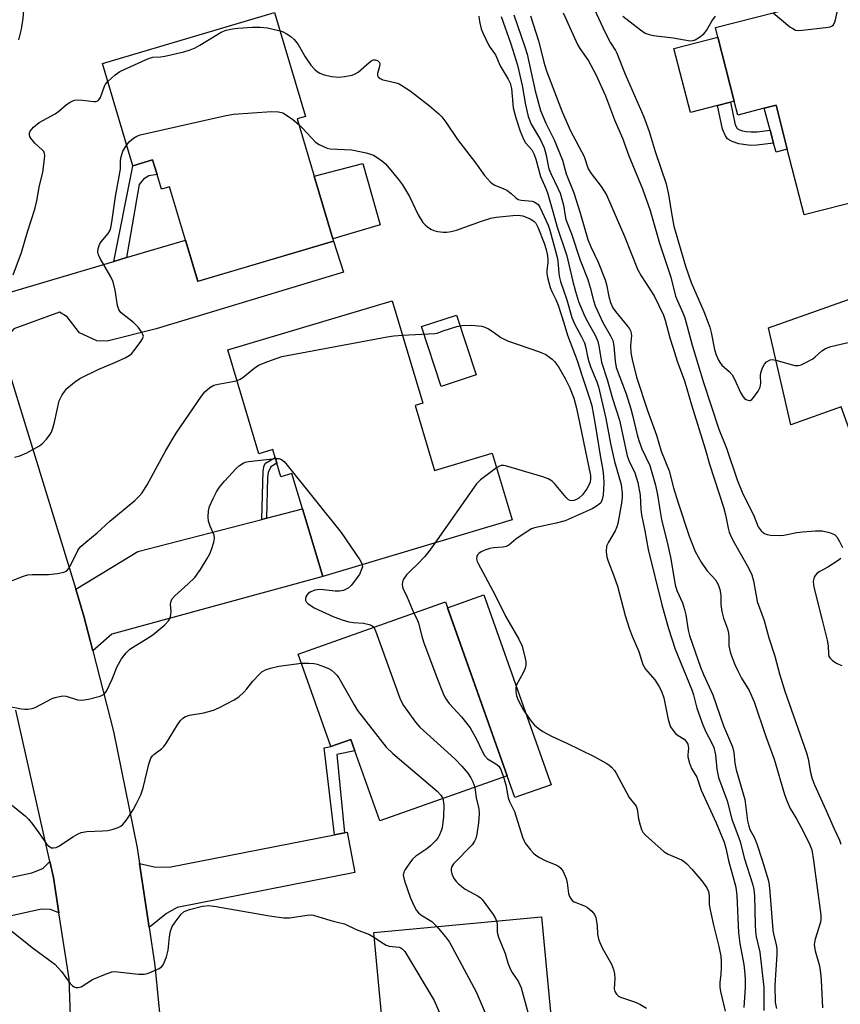
# Model space of a CAD drawing. Units: inches. Extents: x 1297762 to 1303762, y 509450 to 513450.
# Drawn here: x 1299816 to 1300030, y 510130 to 510386 of the extents above; entities that cross this region are included whole.
import ezdxf

# ---------------------------------------------------------------- set-up
doc = ezdxf.new("R2010")
doc.units = ezdxf.units.IN
doc.header["$MEASUREMENT"] = 0
for name, color, linetype in [('BLDG-Footprint', 5, 'Continuous'), ('CULTRL-Pad', 6, 'Continuous'), ('TRANS-Driveway', 251, 'Continuous'), ('TRANS-Non Street Sidewalk', 7, 'Continuous'), ('TRANS-Road', 130, 'Continuous'), ('Undefined', 1, 'Continuous')]:
    doc.layers.add(name, color=color, linetype=linetype)

msp = doc.modelspace()

# ---------------------------------------------------------------- linework, layer by layer
at = {"layer": 'BLDG-Footprint'}
for points, elevation in [([(1300038.28, 510369.42), (1300040.6, 510360.34), (1300041.17, 510358.09), (1300045.3, 510341.93), (1300020.11, 510335.5), (1300015.75, 510352.55), (1300012.84, 510363.96), (1300009.73, 510363.17), (1300002.92, 510361.43), (1300002, 510365.02), (1299997.75, 510381.68), (1299997.11, 510384.18), (1300038.33, 510394.7), (1300044.39, 510370.98), (1300043.25, 510370.69)], 366.93), ([(1299888.51, 510360.44), (1299892.94, 510345.54), (1299897.76, 510329.27), (1299897.93, 510328.7), (1299862.67, 510318.23), (1299859.49, 510328.94), (1299855.38, 510342.8), (1299853.23, 510342.16), (1299852.1, 510345.97), (1299850.97, 510349.79), (1299845.86, 510348.27), (1299837.98, 510374.83), (1299882.63, 510388.07), (1299890.64, 510361.07)], 381.19), ([(1300044.41, 510326.08), (1300047.21, 510318.31), (1300066.96, 510321.37), (1300069.71, 510310.21), (1300072.45, 510299.06), (1300062.61, 510295.41), (1300070.97, 510272.2), (1300038.79, 510260.61), (1300029.77, 510285.66), (1300016.66, 510280.94), (1300010.84, 510306.12), (1300038.51, 510315.93), (1300035.95, 510323.03)], 368.97), ([(1299919.12, 510285.96), (1299924.16, 510269.13), (1299939.1, 510273.61), (1299944.29, 510256.28), (1299895.13, 510241.55), (1299889.87, 510259.11), (1299887.12, 510268.31), (1299884.25, 510267.45), (1299883.19, 510270.98), (1299882.76, 510272.44), (1299882.13, 510274.52), (1299878.57, 510273.45), (1299870.5, 510300.42), (1299913.17, 510313.19), (1299921.15, 510286.56)], 384.84), ([(1299926.99, 510234.97), (1299943, 510189.81), (1299909.92, 510178.09), (1299903.44, 510196.34), (1299902.42, 510199.23), (1299897.26, 510197.4), (1299888.75, 510221.41)], 386.74), ([(1299951.95, 510153.23), (1299956.48, 510105.7), (1299920.36, 510102.27), (1299918.48, 510122), (1299918.2, 510125.01), (1299910.77, 510124.3), (1299908.41, 510149.08)], 390.38)]:
    msp.add_lwpolyline(points, close=True, dxfattribs=dict(at, elevation=elevation))
at = {"layer": 'CULTRL-Pad'}
for points in [[(1299997.64, 510363.91), (1299990.62, 510362.12), (1299986.26, 510378.74), (1299997.75, 510381.68), (1300002, 510365.02), (1300001.02, 510364.77)], [(1300015.75, 510352.54), (1300012.84, 510351.8), (1300012.22, 510354.09), (1300011.29, 510357.49), (1300009.73, 510363.17), (1300012.84, 510363.96)], [(1299910.05, 510332.92), (1299897.76, 510329.27), (1299892.94, 510345.54), (1299905.52, 510348.86)], [(1299934.98, 510293.92), (1299925.84, 510290.93), (1299920.76, 510306.48), (1299929.9, 510309.47)], [(1299954.46, 510187.51), (1299945, 510184.16), (1299943, 510189.81), (1299927.54, 510233.42), (1299937, 510236.78)]]:
    msp.add_lwpolyline(points, close=True, dxfattribs=at)
at = {"layer": 'TRANS-Driveway'}
for points in [[(1299811.92, 510300.49), (1299807.11, 510316.16), (1299813.74, 510315.37), (1299840.89, 510323.42), (1299844.16, 510324.39), (1299859.49, 510328.94), (1299862.67, 510318.24), (1299897.93, 510328.7), (1299900.52, 510320.63), (1299851.88, 510305.86), (1299839.19, 510302.73), (1299836.46, 510302.74), (1299832, 510304.82), (1299828.81, 510309.03), (1299826.77, 510310.22), (1299814.95, 510305.91), (1299813.87, 510304.65)], [(1299835.45, 510222.24), (1299833.13, 510231.26), (1299830.98, 510238.27), (1299847.09, 510248.1), (1299879.35, 510256.4), (1299880.52, 510256.7), (1299889.87, 510259.11), (1299895.13, 510241.55), (1299840.33, 510226.63)], [(1299850.07, 510150.42), (1299847.56, 510167.07), (1299851.4, 510166.17), (1299855.29, 510166.05), (1299898.16, 510174.52), (1299900.8, 510175.04), (1299901.5, 510175.18), (1299903.47, 510164.66), (1299857.37, 510155.62), (1299854.53, 510154.08)], [(1299826.63, 510154.21), (1299824.4, 510155.11), (1299822.07, 510155.19), (1299772.45, 510144.21), (1299770.15, 510154.11), (1299779.49, 510156.09), (1299782.99, 510156.84), (1299819.6, 510164.62), (1299822.42, 510165.77), (1299824.27, 510167.52), (1299825.19, 510163.41)]]:
    msp.add_lwpolyline(points, close=True, dxfattribs=at)
at = {"layer": 'TRANS-Non Street Sidewalk'}
for points in [[(1300005.07, 510357.18), (1300006.37, 510357.05), (1300007.91, 510357.09), (1300011.29, 510357.49), (1300012.22, 510354.09), (1300007.84, 510353.59), (1300006.29, 510353.55), (1300004.39, 510353.74), (1300003.16, 510353.97), (1300001.43, 510354.56), (1300000.76, 510354.88), (1300000.27, 510355.24), (1299999.73, 510355.98), (1299998.9, 510357.73), (1299997.64, 510363.91), (1300001.02, 510364.77), (1300002.21, 510358.91), (1300002.74, 510357.96), (1300003.37, 510357.6), (1300004.11, 510357.36)], [(1299844.16, 510324.39), (1299840.89, 510323.42), (1299845.56, 510346.82), (1299845.86, 510348.27), (1299850.97, 510349.79), (1299852.1, 510345.97), (1299849.96, 510345.67), (1299848.63, 510344.76), (1299847.5, 510343.37)], [(1299880.52, 510256.7), (1299879.35, 510256.4), (1299879.69, 510269.05), (1299879.96, 510270.41), (1299880.29, 510271), (1299882.76, 510272.44), (1299883.19, 510270.98), (1299881.64, 510270.08), (1299880.92, 510268.59), (1299880.78, 510267.29)], [(1299900.8, 510175.04), (1299898.16, 510174.52), (1299895.49, 510197.07), (1299897.26, 510197.4), (1299902.42, 510199.23), (1299903.44, 510196.34), (1299898.78, 510195.37)]]:
    msp.add_lwpolyline(points, close=True, dxfattribs=at)
at = {"layer": 'TRANS-Road'}
for points in [[(1299811.92, 510300.49), (1299830.98, 510238.27), (1299833.13, 510231.26), (1299835.45, 510222.24), (1299840.82, 510201.34), (1299846.96, 510171.07), (1299847.56, 510167.07), (1299850.07, 510150.42), (1299851.55, 510140.53), (1299854.57, 510109.79)], [(1299808.26, 509920.96), (1299819.91, 509960.41), (1299825.17, 509989.16), (1299826.62, 510000.57), (1299828.31, 510013.84), (1299828.86, 510018.16), (1299830.99, 510047.32), (1299831.22, 510059.43), (1299831.54, 510076.55), (1299830.51, 510105.77), (1299830.29, 510108.23), (1299829.32, 510137.06), (1299826.63, 510154.21), (1299825.19, 510163.41), (1299824.27, 510167.52), (1299815.42, 510206.82)]]:
    msp.add_lwpolyline(points, dxfattribs=at)
at = {"layer": 'Undefined'}
for points, elevation in [([(1299816.24, 510380.92), (1299816.88, 510383.76), (1299817.32, 510386.52), (1299818.07, 510395.23), (1299818.14, 510398.16), (1299817.97, 510400.62), (1299817.55, 510404.5), (1299817.04, 510407.74), (1299816.52, 510410.67), (1299815.66, 510414.31)], 378), ([(1300012.09, 510388), (1300016.46, 510384.37), (1300017.17, 510383.86), (1300017.92, 510383.49), (1300018.74, 510383.4), (1300019.6, 510383.45), (1300025.8, 510384.17), (1300026.92, 510384.37), (1300027.4, 510384.56), (1300027.76, 510384.88), (1300028.18, 510385.84), (1300028.69, 510388.11), (1300029.12, 510391.5), (1300029.38, 510392.42)], 366), ([(1299965.22, 510389.95), (1299968.36, 510383), (1299969.86, 510380.21), (1299971.12, 510378.22), (1299971.49, 510377.5), (1299973.67, 510372.07), (1299978.54, 510360.93), (1299979.88, 510357.14), (1299981.48, 510351.96), (1299984.31, 510343.57), (1299984.94, 510340.79), (1299985.77, 510335.43), (1299986.33, 510332.56), (1299989.31, 510322.16), (1299990.83, 510317.94), (1299994.07, 510310.42), (1299995.62, 510306.33), (1299995.97, 510304.96), (1299996.85, 510300.52), (1299997.31, 510299.14), (1299997.88, 510297.8), (1299998.29, 510297.04), (1299998.75, 510296.44), (1300000.68, 510294.79), (1300001.42, 510293.93), (1300002.05, 510292.81), (1300003.73, 510289.19), (1300004.29, 510288.21), (1300004.64, 510287.81), (1300005.05, 510287.52), (1300005.49, 510287.34), (1300005.94, 510287.28), (1300006.15, 510287.32), (1300006.54, 510287.54), (1300007.08, 510288.11), (1300008.21, 510289.74), (1300008.72, 510290.74), (1300008.9, 510291.81), (1300008.82, 510293.65), (1300008.89, 510294.47), (1300009.3, 510295.75), (1300009.81, 510296.7), (1300010.36, 510297.29), (1300011.31, 510297.81), (1300011.83, 510297.89), (1300012.77, 510297.77)], 368), ([(1299935.64, 510387.12), (1299935.85, 510385.73), (1299936.31, 510383.82), (1299936.68, 510382.75), (1299938.17, 510379.67), (1299938.61, 510378.94), (1299939.97, 510377.05), (1299941.2, 510374.2), (1299943.29, 510370.72), (1299943.78, 510369.7), (1299944.11, 510368.32), (1299944.55, 510363.27), (1299945.25, 510360.69), (1299946.4, 510357.22), (1299947.22, 510355.16), (1299947.8, 510354.24), (1299949.39, 510352.35), (1299950.03, 510351.2), (1299950.45, 510349.92), (1299951.67, 510345.48), (1299953.06, 510342.31), (1299953.46, 510341.22), (1299954.91, 510336.37), (1299956.02, 510332.29), (1299958.53, 510324.87), (1299959.97, 510318.55), (1299960.76, 510315.56), (1299961.55, 510312.98), (1299963.16, 510309.13), (1299963.94, 510307.6), (1299966, 510304.04), (1299966.59, 510302.64), (1299966.85, 510301.5), (1299967.53, 510297.26), (1299968.99, 510292.72), (1299970.35, 510287.83), (1299972.15, 510282.21), (1299974.2, 510272.95), (1299974.7, 510271.57), (1299976.15, 510268.48), (1299976.98, 510266.01), (1299977.59, 510262.69), (1299977.73, 510258.96), (1299977.87, 510257.6), (1299978.75, 510253.4), (1299979.61, 510248.56), (1299983.2, 510234.22), (1299984.88, 510228.07), (1299986.61, 510222.73), (1299990.99, 510212.15), (1299991.4, 510210.84), (1299992.28, 510207.36), (1299993.83, 510203.02), (1299994.58, 510201.27), (1299996.08, 510198.5), (1299996.68, 510197.19), (1299997.12, 510195.25), (1299997.45, 510191.56), (1299997.92, 510189.36), (1300000.14, 510183.3), (1300001.34, 510178.56), (1300003.52, 510172.73), (1300004.58, 510168.52), (1300006.71, 510161.75), (1300007.04, 510160.31), (1300007.24, 510158.66), (1300007.38, 510151.1), (1300007.48, 510149.38), (1300007.69, 510147.99), (1300008.61, 510143.98), (1300009.63, 510134.86), (1300009.7, 510128.83)], 378), ([(1299941.42, 510386.98), (1299943.93, 510379.95), (1299945.72, 510374.41), (1299946.9, 510369.13), (1299947.76, 510364.11), (1299948.51, 510361.07), (1299949.29, 510359.06), (1299951.65, 510354.95), (1299952.6, 510352.89), (1299953.17, 510350.96), (1299953.56, 510348.63), (1299953.85, 510347.48), (1299954.35, 510346.23), (1299956.19, 510342.46), (1299956.75, 510341.09), (1299957.64, 510337.97), (1299958.06, 510335.28), (1299958.29, 510334.3), (1299959.73, 510330.58), (1299962.01, 510323.71), (1299963.96, 510318.73), (1299964.58, 510316.62), (1299965.41, 510313.23), (1299965.88, 510311.83), (1299967.83, 510307.57), (1299969.89, 510304.07), (1299970.44, 510302.85), (1299970.7, 510301.5), (1299971.03, 510297.46), (1299971.36, 510295.86), (1299973.89, 510289), (1299975.14, 510285.12), (1299975.68, 510283.16), (1299976.76, 510278.33), (1299977.17, 510276.9), (1299978.02, 510274.75), (1299980.08, 510270.42), (1299981.5, 510265.3), (1299982.09, 510262.81), (1299982.62, 510259), (1299983.11, 510256.42), (1299984.71, 510249.75), (1299985.4, 510246.56), (1299986.64, 510239.44), (1299987.11, 510237.9), (1299988.51, 510234.72), (1299989.1, 510233.03), (1299989.4, 510231.63), (1299990.01, 510227.67), (1299990.34, 510226.26), (1299993.18, 510218.05), (1299993.97, 510216.15), (1299996.42, 510210.8), (1299999.23, 510202.77), (1300001.54, 510197.33), (1300001.88, 510195.83), (1300002.17, 510193.08), (1300002.45, 510191.4), (1300004.75, 510183.62), (1300005.45, 510178.15), (1300005.73, 510176.72), (1300006.05, 510175.91), (1300007.21, 510173.67), (1300007.88, 510172.12), (1300009.26, 510167.88), (1300010.86, 510162.54), (1300011.08, 510161.39), (1300011.26, 510159.61), (1300012.01, 510149.79), (1300012.18, 510148.71), (1300012.86, 510145.99), (1300013.03, 510144.83), (1300013.01, 510143.37), (1300012.49, 510135.48), (1300012.62, 510130.98), (1300012.95, 510129.36)], 376), ([(1299944.77, 510387.43), (1299947.62, 510379.14), (1299948.23, 510377.19), (1299950.31, 510367.71), (1299951.71, 510362.6), (1299953.06, 510359.32), (1299955.2, 510355.02), (1299957.42, 510349.72), (1299958.38, 510346.16), (1299960.3, 510341.18), (1299961.93, 510336.27), (1299963.98, 510329.1), (1299964.73, 510327.2), (1299966.65, 510323.18), (1299968.46, 510318.59), (1299968.79, 510317.45), (1299969.4, 510314.28), (1299969.87, 510312.72), (1299970.5, 510311.37), (1299971.11, 510310.36), (1299974.27, 510306.59), (1299974.78, 510305.89), (1299975.12, 510305.23), (1299975.32, 510304.16), (1299975.06, 510301.55), (1299975.14, 510299.66), (1299975.47, 510297.95), (1299976.63, 510293.38), (1299979.45, 510284.65), (1299981.79, 510278.25), (1299983.04, 510274.13), (1299985.06, 510269.05), (1299986.24, 510264.64), (1299987.42, 510260.69), (1299990.3, 510252.04), (1299991.88, 510248.09), (1299993.43, 510245.27), (1299994.84, 510243.13), (1299997.14, 510240.67), (1299997.81, 510239.52), (1299998.23, 510238.16), (1299998.52, 510236.76), (1299998.51, 510234.26), (1299998.77, 510232.51), (1299999.21, 510230.78), (1300000.21, 510228), (1300000.52, 510226.87), (1300000.62, 510225.88), (1300000.59, 510223.6), (1300000.71, 510222.79), (1300001.03, 510221.69), (1300002.16, 510218.72), (1300002.96, 510216.91), (1300003.88, 510215.18), (1300005.89, 510212), (1300007.15, 510209.06), (1300010.15, 510200.01), (1300012.35, 510194.13), (1300015.02, 510184.99), (1300015.7, 510183.1), (1300016.54, 510181.28), (1300018.15, 510178.66), (1300019.88, 510175.45), (1300021.65, 510171.85), (1300022.09, 510170.57), (1300022.6, 510167.81), (1300024.48, 510153.65), (1300024.49, 510152.62), (1300024.38, 510151.84), (1300022.99, 510147.38), (1300022.81, 510146.56), (1300022.78, 510146.01), (1300023.03, 510144.34), (1300024.08, 510140.44), (1300024.4, 510138.66), (1300024.57, 510136.76), (1300024.93, 510129.57)], 374), ([(1299949.08, 510387.18), (1299951.12, 510380.66), (1299952.72, 510374.58), (1299953.28, 510372.68), (1299957.31, 510362.26), (1299959.5, 510357.35), (1299963.05, 510350.66), (1299964.08, 510347.46), (1299964.83, 510346.27), (1299967.43, 510342.86), (1299968.78, 510340.71), (1299973.55, 510329.68), (1299976.85, 510321.41), (1299977.84, 510319.69), (1299981.23, 510314.49), (1299983.6, 510309.48), (1299984.02, 510308.13), (1299985.23, 510303.55), (1299986.15, 510300.86), (1299987.18, 510297.46), (1299989.06, 510292.36), (1299990.88, 510286.12), (1299994.4, 510274.71), (1299995.53, 510270.73), (1299999.21, 510259.6), (1299999.74, 510257.63), (1300000.41, 510254.17), (1300000.69, 510253.11), (1300001.12, 510252.07), (1300002.05, 510250.24), (1300005.72, 510243.81), (1300006.59, 510242.01), (1300006.99, 510240.45), (1300007.66, 510236.52), (1300007.97, 510235.12), (1300009.73, 510230.19), (1300010.96, 510225.65), (1300012.56, 510220.91), (1300013.74, 510216.32), (1300015.13, 510211.79), (1300020.76, 510195.76), (1300021.15, 510194.21), (1300021.75, 510190.7), (1300022.21, 510189.07), (1300022.83, 510187.45), (1300025.8, 510180.98), (1300027.89, 510176.04), (1300029.32, 510173.11), (1300029.69, 510172.03)], 372), ([(1299957.52, 510387.94), (1299961.29, 510379.74), (1299961.9, 510378.72), (1299964.16, 510375.54), (1299966.08, 510371.97), (1299968.52, 510366.39), (1299970.88, 510360.2), (1299972.95, 510355.43), (1299974.59, 510350.86), (1299978.14, 510342.24), (1299980.16, 510336.59), (1299982.55, 510328.18), (1299985.49, 510319.29), (1299986.76, 510314.42), (1299987.23, 510313.18), (1299988.63, 510310.08), (1299989.12, 510308.75), (1299991.03, 510301.69), (1299994.02, 510292), (1299998.02, 510279.84), (1299999.94, 510274.9), (1300002.73, 510266.69), (1300004.03, 510263.48), (1300007.17, 510257.14), (1300008.18, 510254.5), (1300009.01, 510253.45), (1300009.6, 510252.92), (1300010.04, 510252.65), (1300010.56, 510252.48), (1300011.4, 510252.35), (1300014.03, 510252.26), (1300014.89, 510252.34), (1300018.25, 510252.96), (1300019.67, 510253.14), (1300023.1, 510253.45), (1300024.8, 510253.47), (1300026.74, 510253), (1300028.02, 510252.45), (1300028.6, 510251.89), (1300029.33, 510250.69), (1300030.1, 510249.14)], 370), ([(1299973.08, 510387.07), (1299977.64, 510383.53), (1299978.89, 510382.71), (1299979.92, 510382.32), (1299981, 510382.06), (1299986.14, 510381.48), (1299990.52, 510380.72), (1299991.35, 510380.75), (1299991.84, 510380.93), (1299993, 510381.64), (1299994.08, 510382.51), (1299994.79, 510383.34), (1299996.19, 510385.76), (1299997.16, 510387.07)], 366), ([(1299839.37, 510370.16), (1299841.24, 510371.88), (1299842.42, 510372.74), (1299849.1, 510375.78), (1299850.19, 510376.22), (1299851.02, 510376.46), (1299853.01, 510376.55), (1299854.15, 510376.72), (1299859.02, 510377.84), (1299860.7, 510378.32), (1299861.98, 510378.9), (1299863.22, 510379.58), (1299868.79, 510382.91), (1299870.09, 510383.45), (1299871.69, 510383.79), (1299873.09, 510383.97), (1299876.9, 510384.2), (1299878.86, 510384.24), (1299880.77, 510384.11), (1299884.05, 510383.29)], 380), ([(1299884.05, 510383.29), (1299884.89, 510383), (1299885.65, 510382.62), (1299886.85, 510381.82), (1299887.71, 510381.07), (1299888.72, 510379.73), (1299890.59, 510376.5), (1299892.08, 510374.33), (1299893.04, 510373.27), (1299893.68, 510372.71), (1299894.4, 510372.28), (1299895.46, 510371.86), (1299897.52, 510371.45), (1299899.29, 510371.26), (1299900.75, 510371.4), (1299902.77, 510371.8), (1299903.58, 510372.08), (1299904.3, 510372.54), (1299907.15, 510375.04), (1299907.9, 510375.6), (1299908.31, 510375.76), (1299908.76, 510375.8), (1299909.39, 510375.58), (1299909.85, 510375.09), (1299909.96, 510374.7), (1299909.88, 510374.06), (1299909.36, 510372.2), (1299909.34, 510371.72), (1299909.5, 510371.34), (1299910.05, 510370.92), (1299910.76, 510370.6), (1299911.57, 510370.36), (1299914.17, 510369.81), (1299914.95, 510369.49), (1299915.69, 510369.09), (1299917.83, 510367.72), (1299919, 510366.87), (1299922.89, 510363.82), (1299925.27, 510361.75), (1299926.05, 510360.93), (1299927.08, 510359.58), (1299930.09, 510355.1), (1299934.77, 510348.97), (1299937.17, 510345.68), (1299938.67, 510343.95), (1299939.11, 510343.61), (1299939.86, 510343.2), (1299942.19, 510342.29), (1299942.93, 510341.93), (1299944.07, 510341.07), (1299945.23, 510339.88), (1299945.89, 510339.47), (1299946.67, 510339.28), (1299949.49, 510339.07), (1299950.23, 510338.8), (1299951.04, 510338.17), (1299951.51, 510337.5), (1299952.15, 510336.23), (1299953.69, 510332.84), (1299954.13, 510331.5), (1299956.07, 510324.18), (1299956.27, 510322.51), (1299956.41, 510320.27), (1299956.58, 510319.22), (1299956.85, 510318.2), (1299958.53, 510313.46), (1299959.83, 510308.81), (1299960.61, 510307.04), (1299962.25, 510304), (1299963.07, 510302.3), (1299963.46, 510301), (1299963.88, 510298.69), (1299964.19, 510297.43), (1299964.78, 510295.83), (1299966.32, 510292.17), (1299966.76, 510290.84), (1299968.64, 510282.59), (1299969.89, 510276.09), (1299970.9, 510271.4), (1299972.64, 510265.51), (1299972.9, 510263.26), (1299972.88, 510262.1), (1299972.71, 510260.62), (1299971.74, 510255.36), (1299971.5, 510254.51), (1299971.06, 510253.45), (1299969.3, 510250.46), (1299968.84, 510249.43), (1299968.69, 510248.03), (1299968.86, 510246.62), (1299969.23, 510245.53), (1299970.74, 510241.76), (1299971.68, 510239.03), (1299973.66, 510231.44), (1299974.67, 510228.19), (1299975.47, 510226.09), (1299977.21, 510222.08), (1299978.26, 510218.76), (1299978.56, 510218.15), (1299978.98, 510217.53), (1299981.34, 510214.72), (1299982.41, 510213.06), (1299983.06, 510211.83), (1299983.67, 510210.1), (1299984.84, 510204.46), (1299985.14, 510203.34), (1299985.47, 510202.56), (1299986.06, 510201.64), (1299986.77, 510200.8), (1299987.39, 510200.28), (1299989, 510199.29), (1299989.53, 510198.73), (1299989.9, 510198.05), (1299990.07, 510196.99), (1299989.93, 510195.29), (1299989.95, 510194.73), (1299990.35, 510193.06), (1299990.92, 510191.73), (1299992.3, 510189.48), (1299993.41, 510186.11), (1299997.3, 510177.64), (1299999.33, 510172.62), (1299999.81, 510171), (1300000.48, 510167.84), (1300002.37, 510160.88), (1300002.69, 510158.72), (1300003.07, 510149.04), (1300003.45, 510146.25), (1300004.46, 510140.78), (1300004.77, 510138.26), (1300004.86, 510136.81), (1300004.86, 510134.83), (1300004.45, 510129.62)], 380), ([(1299814.78, 510319.91), (1299816.88, 510325.69), (1299818.47, 510331.05), (1299820.35, 510336.94), (1299820.88, 510339.13), (1299821.6, 510343.12), (1299822.45, 510346.49), (1299822.89, 510350.03), (1299822.93, 510350.89), (1299822.86, 510351.42), (1299822.67, 510351.91), (1299822.33, 510352.33), (1299820.36, 510354.1), (1299819.3, 510355.39), (1299819.06, 510355.85), (1299818.97, 510356.31), (1299819.03, 510356.77), (1299819.19, 510357.21), (1299820.01, 510358.25), (1299821.48, 510359.52), (1299825.66, 510361.72), (1299826.61, 510362.41), (1299828.63, 510364.12), (1299829.53, 510364.73), (1299830.24, 510365.1), (1299830.73, 510365.27), (1299831.58, 510365.36), (1299832.76, 510365.29), (1299835.71, 510364.93), (1299836.24, 510364.95), (1299836.7, 510365.09), (1299837.03, 510365.38), (1299837.39, 510365.99), (1299838.42, 510368.91), (1299838.71, 510369.4), (1299839.37, 510370.16)], 380), ([(1299844.25, 510353.7), (1299844.95, 510354.52), (1299845.99, 510355.39), (1299846.89, 510355.96), (1299847.72, 510356.27), (1299869.64, 510361.23), (1299872, 510361.67), (1299881.87, 510362.3), (1299883.64, 510362.29), (1299884.73, 510361.95), (1299886, 510361.24), (1299887.38, 510360.22), (1299888.97, 510358.89)], 382), ([(1299888.97, 510358.89), (1299889.95, 510357.96), (1299893.28, 510354.39), (1299894.21, 510353.75), (1299895.5, 510353.12), (1299896.29, 510352.82), (1299897.03, 510352.65), (1299902.7, 510352.36), (1299906.39, 510351.59), (1299907.51, 510351.28), (1299908.3, 510350.96), (1299909.3, 510350.36), (1299910.73, 510349.34), (1299911.39, 510348.75), (1299912.37, 510347.66), (1299914.83, 510344.71), (1299915.87, 510343.3), (1299917.67, 510340.27), (1299919.89, 510335.54), (1299921.13, 510333.55), (1299921.69, 510332.92), (1299922.32, 510332.41), (1299923.22, 510331.8), (1299923.95, 510331.45), (1299925.02, 510331.18), (1299926.41, 510331.02), (1299927.37, 510331.03), (1299928.47, 510331.18), (1299929.84, 510331.54), (1299936.35, 510333.86), (1299938.79, 510334.62), (1299940.13, 510334.9), (1299944.45, 510335.37), (1299945.86, 510335.44), (1299947.13, 510335.23), (1299949.02, 510334.49), (1299949.95, 510333.89), (1299950.46, 510333.32), (1299951.01, 510332.32), (1299952.64, 510328.14), (1299953.13, 510326.49), (1299953.48, 510324.87), (1299953.6, 510323.81), (1299953.57, 510323.04), (1299953.31, 510321.16), (1299953.31, 510320.33), (1299953.52, 510319.19), (1299954.22, 510316.64), (1299954.64, 510315.55), (1299955.67, 510313.49), (1299956.28, 510312.01), (1299957.75, 510307.45), (1299958.68, 510304.28), (1299961.24, 510297.69), (1299962.49, 510293.6), (1299964.6, 510287.39), (1299964.97, 510285.89), (1299965.91, 510281.06), (1299967.13, 510272.99), (1299967.84, 510269.2), (1299968.06, 510267.55), (1299968.08, 510265.84), (1299967.93, 510262.66), (1299967.72, 510261.58), (1299967.3, 510260.75), (1299966.48, 510259.98), (1299965.05, 510259.17), (1299958.05, 510256.02), (1299955.78, 510255.41), (1299950.11, 510254.25), (1299949.34, 510253.98), (1299947.17, 510252.6), (1299945.3, 510251.24), (1299943.46, 510249.75), (1299942.72, 510249.33), (1299941.94, 510249.15), (1299939.46, 510248.99), (1299938.5, 510248.85), (1299937.21, 510248.43), (1299936.24, 510247.98), (1299935.64, 510247.54), (1299935.34, 510247.19), (1299935.13, 510246.8), (1299935.09, 510246.15), (1299935.26, 510245.46), (1299935.48, 510244.98), (1299939.79, 510236.92), (1299942.56, 510231.25), (1299946.06, 510225.32), (1299946.95, 510223.44), (1299947.73, 510220.28), (1299947.88, 510219.42), (1299947.9, 510218.57), (1299947.7, 510217.76), (1299947.26, 510216.72), (1299945.4, 510213.25), (1299945.23, 510212.46), (1299945.24, 510211.64), (1299945.45, 510210.55), (1299945.9, 510209.49), (1299947.25, 510206.89), (1299948.36, 510205.18), (1299949.22, 510204.01), (1299950.16, 510202.99), (1299951.39, 510201.9), (1299952.31, 510201.28), (1299954.55, 510200.09), (1299958.54, 510198.31), (1299965.64, 510194.81), (1299968.71, 510193.11), (1299969.44, 510192.64), (1299970.09, 510192.08), (1299970.85, 510191.22), (1299971.33, 510190.5), (1299974.72, 510184.2), (1299976.49, 510181.94), (1299976.75, 510181.19), (1299977.14, 510178.68), (1299977.53, 510176.96), (1299977.87, 510175.86), (1299978.26, 510175.15), (1299978.96, 510174.4), (1299983.82, 510170.03), (1299984.79, 510169.48), (1299988.25, 510167.96), (1299989, 510167.52), (1299989.65, 510166.99), (1299991.01, 510165.58), (1299993.57, 510162.57), (1299994.88, 510160.76), (1299995.32, 510159.77), (1299995.46, 510158.68), (1299995.5, 510156.42), (1299995.7, 510154.98), (1299996.56, 510150.99), (1299997.98, 510145.52), (1299998.48, 510142.94), (1299998.6, 510141.47), (1299998.6, 510140.02), (1299998.48, 510138.32), (1299998.21, 510136.15), (1299998.21, 510134.92), (1299998.41, 510133.77), (1299999.65, 510128.65)], 382), ([(1299815.07, 510272.59), (1299816.47, 510272.9), (1299818.3, 510273.68), (1299821.56, 510275.47), (1299822.41, 510276.2), (1299823.36, 510277.24), (1299824.25, 510278.34), (1299824.67, 510279.05), (1299825.06, 510280.07), (1299825.52, 510281.66), (1299826.72, 510287.19), (1299827.49, 510288.76), (1299828.13, 510289.74), (1299828.68, 510290.4), (1299830.63, 510292.07), (1299832.09, 510292.97), (1299837.01, 510295.42), (1299841.18, 510297.12), (1299843.85, 510298.38), (1299844.86, 510298.96), (1299845.52, 510299.52), (1299846.09, 510300.19), (1299847.73, 510302.32), (1299848.35, 510303.27), (1299848.56, 510303.97), (1299848.46, 510304.44), (1299848.07, 510305.14), (1299847.19, 510306.29), (1299846, 510307.57), (1299842.8, 510310.05), (1299842.42, 510310.45), (1299842.15, 510310.91), (1299841.85, 510311.96), (1299841.26, 510315.91), (1299840.75, 510318.1), (1299840.15, 510319.4), (1299837.3, 510324.18), (1299836.91, 510325.14), (1299836.75, 510325.84), (1299836.8, 510326.78), (1299837.19, 510327.78), (1299837.64, 510328.48), (1299839.45, 510330.66), (1299839.84, 510331.38), (1299840.13, 510332.15), (1299840.4, 510333.59), (1299841.31, 510340.28), (1299842.48, 510346.41), (1299842.61, 510347.49), (1299842.65, 510349.58), (1299842.77, 510350.6), (1299843.26, 510352.01), (1299844.25, 510353.7)], 382), ([(1299915.86, 510304.24), (1299924.23, 510304.67), (1299924.84, 510304.81), (1299926.39, 510305.41), (1299928.29, 510306.02), (1299929.94, 510306.5), (1299931.32, 510306.8), (1299933.88, 510306.83), (1299936.41, 510306.63), (1299937.2, 510306.37), (1299938.19, 510305.86), (1299939.4, 510305.1), (1299941.37, 510303.68), (1299943.11, 510302.75), (1299951.42, 510299.88), (1299953.03, 510299.19), (1299954.02, 510298.55), (1299954.7, 510297.99), (1299955.29, 510297.37), (1299956.34, 510296.01), (1299958.07, 510293.02), (1299959.22, 510290.73), (1299960.31, 510287.9), (1299961.01, 510285.31), (1299964.62, 510267.78), (1299964.66, 510266.97), (1299964.53, 510266.08), (1299964.23, 510265.31), (1299963.69, 510264.31), (1299962.58, 510262.77), (1299961.67, 510261.92), (1299961.01, 510261.55), (1299960.31, 510261.3), (1299959.85, 510261.25), (1299959.4, 510261.3), (1299958.96, 510261.5), (1299958.34, 510262.05), (1299955.35, 510265.74), (1299954.68, 510266.31), (1299953.67, 510266.91), (1299952.28, 510267.42), (1299942.6, 510270.3), (1299942.04, 510270.38), (1299941.5, 510270.37), (1299941.01, 510270.21), (1299940.25, 510269.77)], 384), ([(1299872.88, 510292.46), (1299873.7, 510292.8), (1299874.42, 510293.25), (1299877.28, 510295.63), (1299878.46, 510296.43), (1299880.91, 510297.45), (1299884.52, 510298.75), (1299911.82, 510303.84), (1299913.58, 510304.09), (1299915.86, 510304.24)], 384), ([(1300012.77, 510297.77), (1300017.71, 510296.41), (1300018.54, 510296.36), (1300019.32, 510296.55), (1300020.61, 510297.12), (1300022.35, 510298.09), (1300023.03, 510298.62), (1300024.72, 510300.19), (1300025.66, 510300.82), (1300027.05, 510301.27), (1300033.39, 510302.81)], 368), ([(1299812.48, 510239.73), (1299817.42, 510241.7), (1299818.54, 510242.02), (1299819.66, 510242.1), (1299823.95, 510242.07), (1299826.24, 510242.36), (1299827.9, 510242.68), (1299828.61, 510243), (1299829.15, 510243.59), (1299829.99, 510245.09), (1299831.53, 510248.29), (1299831.81, 510248.75), (1299832.36, 510249.38), (1299833.61, 510250.51), (1299836.52, 510252.89), (1299839.89, 510255.98), (1299846.32, 510261.33), (1299847.58, 510262.51), (1299848.26, 510263.3), (1299849.58, 510265.42), (1299854.39, 510274.34), (1299857.09, 510278.83), (1299863.67, 510288.39), (1299864.54, 510289.53), (1299865.84, 510290.7), (1299866.84, 510291.26), (1299867.97, 510291.55), (1299871.77, 510292.2), (1299872.88, 510292.46)], 384), ([(1299813.39, 510207.94), (1299816.87, 510207.19), (1299817.75, 510207.08), (1299818.58, 510207.08), (1299819.65, 510207.27), (1299820.44, 510207.52), (1299824.86, 510209.86), (1299825.67, 510210.18), (1299826.81, 510210.44), (1299827.67, 510210.54), (1299828.49, 510210.47), (1299831.48, 510209.57), (1299832.58, 510209.42), (1299834.28, 510209.7), (1299837.38, 510210.5), (1299838.35, 510210.98), (1299839, 510211.82), (1299840.47, 510214.92), (1299841.73, 510218.2), (1299842.9, 510220.18), (1299844.08, 510221.78), (1299845.06, 510222.67), (1299845.72, 510223.17), (1299849.78, 510225.61), (1299851, 510226.42), (1299854.12, 510229.01), (1299855.11, 510230.02), (1299855.49, 510230.76), (1299855.7, 510231.6), (1299855.75, 510232.45), (1299855.64, 510234.36), (1299855.78, 510235.17), (1299855.99, 510235.67), (1299856.7, 510236.54), (1299860.21, 510239.67), (1299861.88, 510241.33), (1299863.37, 510243.42), (1299865.16, 510246.28), (1299865.8, 510247.5), (1299866.23, 510248.57), (1299866.85, 510250.48), (1299867.04, 510251.56), (1299866.91, 510252.35), (1299865.86, 510254.64), (1299865.44, 510255.93), (1299865.37, 510257.01), (1299865.5, 510258.65), (1299865.77, 510259.72), (1299866.67, 510261.8), (1299867.56, 510263.56), (1299868.36, 510264.74), (1299869.6, 510266.31), (1299872.66, 510269.61), (1299873.52, 510270.43), (1299874.46, 510271.04), (1299874.98, 510271.24), (1299875.83, 510271.42), (1299882.83, 510272.2)], 386), ([(1299882.83, 510272.2), (1299883.72, 510272.2), (1299884.46, 510271.95), (1299885.09, 510271.41), (1299885.86, 510270.52), (1299899.9, 510253), (1299904.75, 510245.89), (1299905.18, 510245.14), (1299905.38, 510244.62)], 386), ([(1299940.25, 510269.77), (1299936.1, 510266.66), (1299935.07, 510265.64), (1299924.25, 510250.27)], 384), ([(1299924.25, 510250.27), (1299922.71, 510248.1), (1299921.61, 510246.73), (1299919.83, 510244.86), (1299917.92, 510243.07), (1299916.92, 510242.03), (1299916.1, 510240.91), (1299915.8, 510240.19), (1299915.77, 510239.39), (1299915.97, 510238.57), (1299917.09, 510236.22), (1299918.81, 510232.07)], 384), ([(1300029.63, 510246.24), (1300028.95, 510245.73), (1300026.25, 510244.03), (1300024.19, 510242.85), (1300023.55, 510242.4), (1300023.02, 510241.86), (1300022.77, 510241.42), (1300022.53, 510240.68), (1300022.46, 510240.16), (1300022.63, 510238.78), (1300024.76, 510230.61), (1300026.11, 510225.01), (1300026.35, 510223.59), (1300026.42, 510221.38), (1300026.58, 510220.78), (1300026.86, 510220.37), (1300027.45, 510219.83), (1300028.36, 510219.19), (1300029.08, 510218.78), (1300029.89, 510218.48)], 370), ([(1299905.38, 510244.62), (1299905.42, 510244.12), (1299905.32, 510243.61), (1299904.65, 510242.08), (1299902.55, 510239.22), (1299901.77, 510238.54), (1299900.54, 510237.97), (1299899.47, 510237.74), (1299898.33, 510237.78), (1299894.56, 510238.16), (1299893.69, 510238.13), (1299893.12, 510238.02), (1299892.04, 510237.62), (1299891.35, 510237.16), (1299891.02, 510236.76), (1299890.77, 510236.3), (1299890.63, 510235.83), (1299890.64, 510235.38), (1299890.86, 510234.97), (1299891.22, 510234.6), (1299892.87, 510233.45), (1299897.97, 510231.07), (1299900.19, 510230.3), (1299901.89, 510229.83), (1299903.06, 510229.65), (1299905.74, 510229.42), (1299907.15, 510229.15), (1299907.9, 510228.86), (1299908.42, 510228.38)], 386), ([(1299918.81, 510232.07), (1299919.65, 510230.42), (1299920.04, 510229.47), (1299920.88, 510226.05), (1299921.33, 510224.63), (1299924.72, 510215.34), (1299926.38, 510211.17), (1299926.89, 510210.1), (1299927.96, 510208.57), (1299931.14, 510205.17), (1299933.41, 510202.25), (1299935.09, 510199.31), (1299936.58, 510196.01), (1299937.13, 510195.05), (1299937.9, 510194.22), (1299940.08, 510192.94), (1299940.82, 510192.28), (1299941.37, 510191.42), (1299942.08, 510189.49)], 384), ([(1299908.42, 510228.38), (1299908.86, 510227.44), (1299910.27, 510223.41), (1299915.19, 510209.96), (1299915.65, 510208.86), (1299916.08, 510208.09), (1299919.23, 510203.78), (1299920.36, 510202.42), (1299929.47, 510194.23), (1299931.29, 510192.32), (1299932.78, 510190.52), (1299933.6, 510189.29), (1299934.12, 510188.27), (1299934.59, 510186.83)], 386), ([(1299813.87, 510182.65), (1299817.91, 510179.35), (1299818.74, 510178.55), (1299819.82, 510177.2), (1299821.86, 510174.42), (1299823.47, 510172.01), (1299824.26, 510171.35), (1299824.71, 510171.15), (1299825.18, 510171.07), (1299825.91, 510171.19), (1299826.62, 510171.51), (1299830.4, 510174.05), (1299831.66, 510174.78), (1299832.44, 510175.11), (1299833.84, 510175.33), (1299837.91, 510175.49), (1299839.34, 510175.64), (1299840.7, 510175.94), (1299842.02, 510176.35), (1299842.73, 510176.71), (1299843.15, 510177.08), (1299844.05, 510178.23), (1299845.87, 510180.96), (1299846.72, 510182.49), (1299847.86, 510184.84), (1299848.48, 510186.73), (1299849.94, 510192.81), (1299850.51, 510194.43), (1299850.89, 510194.99), (1299851.24, 510195.35), (1299853.28, 510196.84), (1299853.88, 510197.42), (1299854.54, 510198.36), (1299857.38, 510203.04), (1299858.19, 510204.18), (1299858.78, 510204.77), (1299859.49, 510205.2), (1299860.51, 510205.54), (1299864.24, 510206.15), (1299866.77, 510206.83), (1299868.13, 510207.43), (1299872.1, 510209.53), (1299873.33, 510210.34), (1299874.6, 510211.52), (1299875.38, 510212.37), (1299876.96, 510214.36), (1299878.69, 510216.25), (1299879.32, 510216.79), (1299880.25, 510217.32), (1299881.53, 510217.78), (1299883.71, 510218.26), (1299889.58, 510219.07)], 388), ([(1299889.58, 510219.07), (1299891.51, 510219.1), (1299892.88, 510218.96), (1299893.71, 510218.77), (1299895.61, 510218.15), (1299896.66, 510217.7), (1299897.37, 510217.27), (1299898.22, 510216.56), (1299898.79, 510215.96), (1299899.3, 510215.24), (1299903.25, 510208.26), (1299904.19, 510206.76), (1299911.64, 510197.23), (1299913.34, 510195.6), (1299924.81, 510185.8), (1299925.81, 510184.77), (1299926.29, 510183.89)], 388), ([(1299942.08, 510189.49), (1299942.64, 510187.48), (1299943.26, 510184.1), (1299943.65, 510183.15), (1299944.94, 510180.53), (1299946.99, 510173.92), (1299947.69, 510172.35), (1299949.09, 510170.56), (1299949.86, 510169.73), (1299950.5, 510169.18), (1299951.44, 510168.6), (1299952.93, 510167.83), (1299955.7, 510166.73), (1299956.37, 510166.34), (1299956.97, 510165.85), (1299957.57, 510164.95), (1299958.34, 510163.15), (1299958.6, 510162.05), (1299958.95, 510159.21), (1299959.22, 510158.44), (1299959.62, 510157.76), (1299959.96, 510157.37), (1299960.41, 510157.07), (1299963.11, 510156.04), (1299963.88, 510155.63), (1299964.99, 510154.68), (1299965.71, 510153.77), (1299966.01, 510153.03), (1299966.26, 510151.97), (1299966.38, 510150.88), (1299966.45, 510148.67), (1299966.81, 510147.12), (1299967.69, 510145.16), (1299970.14, 510140.88), (1299970.66, 510139.52), (1299970.89, 510138.36), (1299971.02, 510137.19), (1299970.84, 510134.5), (1299971.02, 510133.78), (1299971.4, 510133.13), (1299971.93, 510132.58), (1299972.41, 510132.3), (1299976.09, 510131.1), (1299977.43, 510130.48), (1299979.21, 510129.44)], 384), ([(1299934.59, 510186.83), (1299934.98, 510184.04), (1299935.64, 510181.3), (1299935.75, 510179.92), (1299935.55, 510177.61), (1299935.13, 510174.67), (1299934.88, 510173.52), (1299934.58, 510172.8), (1299933.93, 510171.91), (1299929.05, 510166.95), (1299928.55, 510166.1), (1299928.46, 510165.69), (1299928.47, 510165.16), (1299928.67, 510164.36), (1299929.12, 510163.33), (1299929.76, 510162.4), (1299930.35, 510161.78), (1299932.14, 510160.33), (1299935.45, 510158.57), (1299936.12, 510158.1), (1299936.52, 510157.7), (1299939.42, 510153.76), (1299940.01, 510152.79), (1299940.26, 510152.11)], 386), ([(1299926.29, 510183.89), (1299926.51, 510182.97), (1299926.61, 510182.13), (1299926.46, 510179.17), (1299926.11, 510176.3), (1299925.91, 510175.5), (1299925.49, 510174.5), (1299925.08, 510173.8), (1299924.55, 510173.09), (1299923.14, 510171.59), (1299922.17, 510170.86), (1299919.29, 510168.94), (1299918.44, 510168.18), (1299917.71, 510167.25), (1299916.57, 510165.51), (1299916.18, 510164.76), (1299916.03, 510163.97), (1299916.33, 510162.57), (1299917.82, 510158.33), (1299918.72, 510156.29), (1299919.52, 510154.82), (1299920.03, 510154.2), (1299920.62, 510153.71), (1299923.47, 510152), (1299924.8, 510150.64)], 388), ([(1299812.24, 510151.2), (1299819.71, 510145.2), (1299825.54, 510140.93), (1299827.29, 510138.96), (1299829.55, 510135.84), (1299830.14, 510135.24), (1299830.59, 510134.98), (1299831.1, 510134.85), (1299831.62, 510134.82), (1299832.4, 510134.99), (1299835.39, 510136.9), (1299838.7, 510138.31), (1299840.38, 510138.87), (1299840.94, 510138.95), (1299841.8, 510138.94), (1299847.29, 510138.32), (1299848.72, 510138.27), (1299849.27, 510138.35), (1299850.09, 510138.61), (1299852.7, 510139.8), (1299853.35, 510140.29), (1299853.68, 510140.72), (1299854.06, 510141.48), (1299854.58, 510142.83), (1299855.01, 510144.51), (1299855.38, 510147.99), (1299855.61, 510149.44), (1299856.05, 510150.64), (1299856.8, 510151.83), (1299858.35, 510153.85), (1299859.19, 510154.54), (1299860.52, 510155.07), (1299863.92, 510155.99), (1299865.59, 510156.1), (1299867.48, 510155.91), (1299881.33, 510153.49), (1299885.07, 510152.94), (1299886.5, 510152.97), (1299891.1, 510153.66), (1299891.93, 510153.69), (1299892.7, 510153.6), (1299894.13, 510153.23), (1299897.82, 510152.04), (1299900.8, 510151.34), (1299903.79, 510149.93), (1299907.24, 510148.58), (1299908.53, 510147.83)], 390), ([(1299940.26, 510152.11), (1299940.39, 510151.31), (1299940.42, 510149.21), (1299940.74, 510147.93), (1299942.48, 510143.67), (1299943.23, 510141.22), (1299943.84, 510139.7), (1299944.35, 510138.72), (1299945.94, 510136.29), (1299946.65, 510134.73), (1299950.93, 510119.16), (1299952.29, 510112.96), (1299953.22, 510110.36), (1299955.33, 510105.6)], 386), ([(1299924.8, 510150.64), (1299927.02, 510148), (1299928.05, 510146.61), (1299934.96, 510133.73), (1299938.12, 510126.42), (1299943.08, 510113.63), (1299947.76, 510104.88)], 388), ([(1299908.53, 510147.83), (1299910.21, 510146.67), (1299911.63, 510145.84), (1299912.4, 510145.59), (1299914.94, 510145.33), (1299915.43, 510145.12), (1299915.88, 510144.83), (1299916.44, 510144.19), (1299924.07, 510131.43), (1299929.56, 510118.88), (1299933.02, 510112.42), (1299934.2, 510110.73), (1299939.78, 510104.12)], 390)]:
    msp.add_lwpolyline(points, dxfattribs=dict(at, elevation=elevation))

doc.saveas('drawing.dxf')
